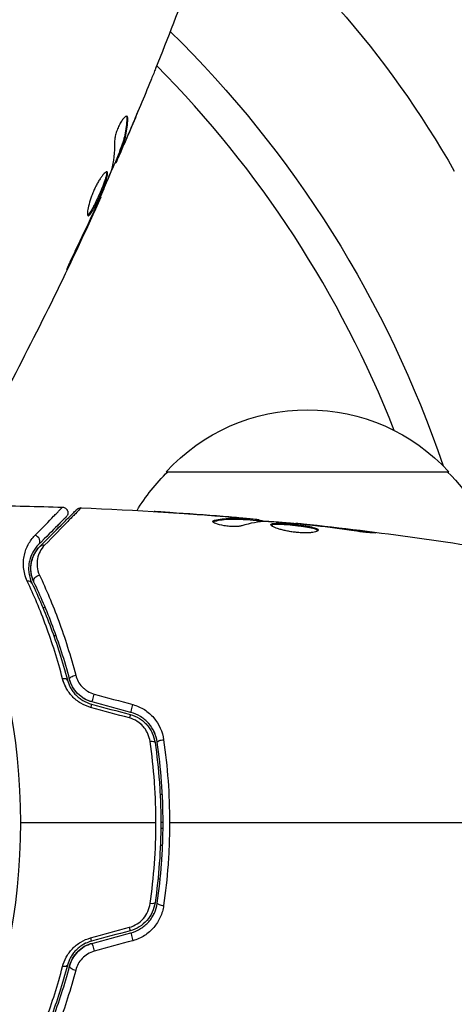
# Model space of a CAD drawing. Units: millimetres. Extents: x -6947 to 6308, y -5359 to 4083.
# Drawn here: x -486 to -447, y -953 to -866 of the extents above; entities that cross this region are included whole.
import ezdxf

# ---------------------------------------------------------------- set-up
doc = ezdxf.new("R2010")
doc.units = ezdxf.units.MM
doc.header["$LTSCALE"] = 20
doc.layers.add('2d', color=230, linetype='Continuous')

msp = doc.modelspace()

# ---------------------------------------------------------------- linework, layer by layer
at = {"layer": '2d'}
for p, q in [((-476.17, -874.798), (-476.081, -874.85)), ((-475.992, -876.128), (-475.985, -876.132)), ((-476.816, -877.737), (-476.729, -877.787)), ((-476.767, -877.591), (-476.68, -877.641)), ((-476.531, -877.254), (-476.53, -877.254)), ((-476.491, -877.277), (-476.478, -877.284)), ((-477.139, -878.563), (-477.057, -878.61)), ((-477.205, -878.715), (-477.133, -878.756)), ((-478.51, -881.741), (-478.452, -881.774)), ((-478.959, -882.764), (-478.92, -882.786)), ((-479.391, -883.698), (-479.352, -883.721)), ((-481.134, -887.376), (-481.091, -887.401)), ((-472.7, -906.039), (-447.7, -906.039)), ((-471.853, -909.666), (-471.853, -909.666)), ((-471.853, -909.676), (-471.853, -909.666)), ((-468.418, -910.424), (-468.418, -910.323)), ((-467.355, -910.015), (-467.355, -910.001)), ((-466.111, -910.126), (-466.111, -910.106)), ((-465.7, -910.286), (-465.7, -910.185)), ((-465.549, -910.289), (-465.549, -910.188)), ((-464.673, -910.236), (-464.673, -910.236)), ((-464.673, -910.335), (-464.673, -910.236)), ((-464.508, -910.35), (-464.508, -910.258)), ((-461.235, -910.635), (-461.235, -910.569)), ((-461.235, -910.635), (-461.235, -910.569)), ((-460.125, -910.741), (-460.125, -910.693)), ((-459.099, -910.858), (-459.099, -910.809)), ((-455.043, -911.393), (-455.043, -911.306)), ((-483.935, -918.039), (-483.935, -918.039)), ((-483.585, -918.039), (-483.368, -918.039)), ((-482.991, -920.539), (-482.991, -920.539)), ((-482.406, -920.539), (-482.618, -920.539)), ((-473.024, -934.539), (-473.224, -934.539)), ((-473.163, -937.539), (-472.963, -937.539)), ((-472.961, -937.039), (-473.161, -937.039)), ((-473.632, -939.039), (-473.632, -939.039)), ((-473.201, -939.039), (-473.001, -939.039)), ((-473.214, -942.039), (-473.415, -942.039))]:
    msp.add_line(p, q, dxfattribs=at)
at = {"layer": '2d', "extrusion": (0, 0, -1)}
msp.add_circle((541, -937.039), 55.464, dxfattribs=at)
for centre, radius, start, end in [((522.763, -922.376), 86.864, 126.96827, 150.41), ((541, -937.039), 98, 134.48778, 161.23167), ((460.2, -917.561), 17, 42.66793, 137.33207), ((460.701, -918.23), 17, 31.06409, 45.8135), ((459.699, -918.23), 17, 134.1865, 161.84962)]:
    msp.add_arc(centre, radius, start, end, dxfattribs=at)
at = {"layer": '2d'}
msp.add_arc((-541, -937.039), 95, 21.39703, 44.74154, dxfattribs=at)
for centre, major_axis, ratio, start_param, end_param in [((-484.316, -912.114), (-0.354, 0.354), 0.858093, 3.141592, 5.346842), ((-485.002, -916.093), (0.451, 0.215), 0.71706, 0, 1.149567), ((-481.895, -924.567), (0.483, 0.128), 0.440374, 0, 1.343345), ((-479.106, -925.893), (0.129, 0.483), 0.001815, 3.141593, 5.172325), ((-475.684, -926.81), (0.129, 0.483), 0.020866, 3.141593, 5.143872), ((-474.168, -930.024), (0.495, 0.072), 0.26225, 0, 1.398173), ((-472.981, -944.227), (-0.495, 0.072), 0.269641, 0, 1.748088), ((-475.995, -946.11), (-0.129, 0.483), 0.032323, 3.141593, 4.326459), ((-479.417, -947.027), (-0.129, 0.483), 0.013447, 3.141593, 4.298037), ((-480.735, -949.819), (-0.483, 0.128), 0.452672, 0, 1.804422)]:
    msp.add_ellipse(centre, major_axis=major_axis, ratio=ratio, start_param=start_param, end_param=end_param, dxfattribs=at)
at = {"layer": '2d', "extrusion": (0, 0, -1)}
for centre, major_axis, ratio, start_param, end_param in [((-483.468, -912.962), (-0.354, 0.354), 0.819777, 0.000001, 0.968921), ((-483.918, -915.577), (0.451, 0.215), 0.738794, 3.141593, 5.143303), ((-480.735, -924.26), (0.483, 0.128), 0.452672, 3.141593, 4.946014), ((-479.417, -927.052), (0.129, 0.483), 0.013447, 0, 1.156444), ((-475.995, -927.969), (0.129, 0.483), 0.032323, 0, 1.184867), ((-472.981, -929.852), (0.495, 0.072), 0.269641, 3.141593, 4.889681), ((-474.168, -944.055), (-0.495, 0.072), 0.26225, 3.141593, 4.539766), ((-475.684, -947.269), (-0.129, 0.483), 0.020866, 0, 2.00228), ((-479.106, -948.186), (-0.129, 0.483), 0.001815, 0, 2.030732), ((-481.895, -949.512), (-0.483, 0.128), 0.440374, 3.141593, 4.484937)]:
    msp.add_ellipse(centre, major_axis=major_axis, ratio=ratio, start_param=start_param, end_param=end_param, dxfattribs=at)
at = {"layer": '2d'}
for points in [[(-470.53, -862.365), (-471.52, -865.06), (-472.55, -867.741), (-473.618, -870.406)], [(-474.048, -871.468), (-474.644, -872.934), (-475.252, -874.393), (-475.872, -875.848)], [(-475.985, -876.132), (-475.707, -875.475), (-475.431, -874.817), (-475.158, -874.158)], [(-476.198, -874.624), (-476.178, -874.662), (-476.169, -874.721), (-476.17, -874.798)], [(-476.478, -877.284), (-476.312, -876.899), (-476.148, -876.514), (-475.985, -876.132)], [(-476.787, -877.754), (-477.129, -878.545), (-477.475, -879.335), (-477.824, -880.123)], [(-477.259, -876.955), (-477.234, -877.812), (-477.322, -878.618), (-477.529, -879.37)], [(-477.133, -878.756), (-477.129, -878.759), (-477.104, -878.71), (-477.057, -878.61)], [(-477.529, -879.37), (-477.539, -879.406), (-477.558, -879.46), (-477.584, -879.524)], [(-478.452, -881.775), (-480.969, -887.365), (-483.66, -892.879), (-486.518, -898.302)], [(-478.452, -881.774), (-478.452, -881.774), (-478.452, -881.775), (-478.452, -881.775)], [(-479.352, -883.721), (-479.198, -883.389), (-479.054, -883.078), (-478.92, -882.786)], [(-478.927, -882.69), (-478.982, -882.815), (-479.047, -882.959), (-479.108, -883.091)], [(-481.091, -887.401), (-480.502, -886.179), (-479.922, -884.952), (-479.352, -883.721)], [(-479.227, -883.347), (-479.708, -884.378), (-480.192, -885.407), (-480.689, -886.429)], [(-479.108, -883.091), (-479.148, -883.178), (-479.188, -883.263), (-479.227, -883.347)], [(-488.478, -909.023), (-486.269, -909.046), (-484.061, -909.094), (-481.853, -909.167)], [(-488.478, -909.023), (-486.269, -909.046), (-484.061, -909.094), (-481.853, -909.167)], [(-480.212, -909.226), (-475.352, -909.413), (-470.496, -909.72), (-465.652, -910.146)], [(-480.212, -909.226), (-480.212, -909.226), (-480.212, -909.226), (-480.212, -909.226)], [(-480.212, -909.226), (-475.352, -909.413), (-470.496, -909.72), (-465.652, -910.146)], [(-467.657, -909.99), (-469.225, -909.861), (-470.793, -909.745), (-472.362, -909.642)], [(-471.853, -909.666), (-471.006, -909.723), (-470.16, -909.783), (-469.314, -909.847)], [(-471.853, -909.666), (-470.353, -909.766), (-468.854, -909.878), (-467.355, -910.001)], [(-468.572, -910.419), (-468.572, -910.378), (-468.52, -910.345), (-468.418, -910.323)], [(-467.355, -910.001), (-466.942, -910.035), (-466.527, -910.07), (-466.111, -910.106)], [(-466.872, -910.142), (-466.873, -910.142), (-466.874, -910.142), (-466.875, -910.142)], [(-463.779, -910.433), (-464.525, -910.449), (-465.267, -910.576), (-466.005, -910.808)], [(-465.549, -910.289), (-465.55, -910.292), (-465.601, -910.291), (-465.7, -910.286)], [(-465.549, -910.256), (-464.812, -910.321), (-464.076, -910.389), (-463.339, -910.459)], [(-464.673, -910.236), (-464.564, -910.248), (-464.509, -910.255), (-464.508, -910.258)], [(-464.673, -910.236), (-464.563, -910.248), (-464.508, -910.255), (-464.508, -910.258)], [(-464.508, -910.308), (-464.508, -910.308), (-464.507, -910.309), (-464.505, -910.31)], [(-463.964, -910.4), (-463.756, -910.42), (-463.548, -910.439), (-463.339, -910.459)], [(-463.618, -910.44), (-463.686, -910.435), (-463.743, -910.432), (-463.779, -910.433)], [(-463.376, -910.744), (-463.395, -910.751), (-463.41, -910.76), (-463.422, -910.769)], [(-461.235, -910.568), (-461.235, -910.568), (-461.235, -910.568), (-461.235, -910.569)], [(-461.235, -910.568), (-454.494, -911.264), (-447.774, -912.191), (-441.096, -913.348)], [(-461.235, -910.568), (-461.235, -910.568), (-461.235, -910.569), (-461.235, -910.569)], [(-461.235, -910.568), (-454.494, -911.264), (-447.774, -912.191), (-441.096, -913.348)], [(-459.767, -910.78), (-459.911, -910.763), (-460.068, -910.747), (-460.204, -910.734)], [(-460.125, -910.693), (-459.805, -910.729), (-459.463, -910.767), (-459.099, -910.809)], [(-459.486, -910.813), (-459.578, -910.802), (-459.672, -910.791), (-459.767, -910.78)], [(-459.099, -910.809), (-457.746, -910.963), (-456.394, -911.127), (-455.043, -911.306)], [(-459.497, -911.117), (-459.554, -911.097), (-459.619, -911.077), (-459.693, -911.057)], [(-459.25, -911.171), (-459.247, -911.178), (-459.246, -911.186), (-459.246, -911.193)], [(-484.449, -913.568), (-484.399, -913.442), (-484.343, -913.324), (-484.282, -913.216)], [(-484.639, -914.471), (-484.63, -914.24), (-484.593, -914.031), (-484.539, -913.84)], [(-484.634, -914.791), (-484.642, -914.679), (-484.644, -914.57), (-484.639, -914.461)], [(-484.633, -914.81), (-484.634, -914.798), (-484.634, -914.786), (-484.635, -914.774)], [(-484.958, -915.709), (-484.992, -915.637), (-485.023, -915.564), (-485.051, -915.493)], [(-481.566, -925.054), (-481.685, -924.821), (-481.776, -924.577), (-481.84, -924.331)], [(-475.814, -927.293), (-476.954, -926.988), (-478.095, -926.682), (-479.236, -926.376)], [(-479.048, -925.679), (-477.906, -925.99), (-476.763, -926.3), (-475.621, -926.611)], [(-475.932, -927.791), (-477.074, -927.481), (-478.216, -927.17), (-479.359, -926.86)], [(-479.288, -926.569), (-478.147, -926.875), (-477.006, -927.181), (-475.866, -927.486)], [(-479.288, -926.57), (-478.147, -926.875), (-477.006, -927.181), (-475.866, -927.486)], [(-474.745, -928.518), (-474.877, -928.373), (-475.028, -928.242), (-475.192, -928.131)], [(-473.661, -929.222), (-473.707, -929.104), (-473.76, -928.989), (-473.819, -928.877)], [(-485.536, -937.04), (-481.545, -937.04), (-477.563, -937.04), (-473.593, -937.04)], [(-472.391, -937.04), (-463.608, -937.04), (-454.881, -937.04), (-446.237, -937.04)], [(-479.359, -947.219), (-478.216, -946.909), (-477.074, -946.598), (-475.932, -946.288)], [(-475.866, -946.593), (-477.006, -946.898), (-478.147, -947.204), (-479.288, -947.51)], [(-479.236, -947.703), (-478.095, -947.397), (-476.954, -947.091), (-475.814, -946.786)], [(-479.236, -947.703), (-478.095, -947.397), (-476.954, -947.091), (-475.814, -946.786)], [(-479.422, -947.549), (-479.599, -947.605), (-479.769, -947.677), (-479.929, -947.764)], [(-475.621, -947.468), (-476.763, -947.779), (-477.906, -948.089), (-479.048, -948.4)]]:
    msp.add_open_spline(points, degree=3, dxfattribs=at)
for points, knots in [([(-473.618, -870.406), (-473.633, -870.444), (-473.65, -870.487), (-473.693, -870.592), (-473.719, -870.657), (-473.776, -870.798), (-473.807, -870.875), (-473.904, -871.113), (-473.974, -871.287), (-474.048, -871.468)], [0.003802953, 0.003802953, 0.003802953, 0.003802953, 0.004028258, 0.004028258, 0.004321052, 0.004321052, 0.004613847, 0.004613847, 0.005199436, 0.005199436, 0.005199436, 0.005199436]), ([(-476.146, -874.634), (-476.176, -874.616), (-476.218, -874.62), (-476.318, -874.675), (-476.377, -874.725), (-476.504, -874.867), (-476.573, -874.96), (-476.71, -875.178), (-476.78, -875.304), (-476.91, -875.572), (-476.971, -875.716), (-477.077, -876.001), (-477.122, -876.146), (-477.194, -876.416), (-477.221, -876.545), (-477.255, -876.772), (-477.262, -876.872), (-477.259, -876.955)], [0.000672322, 0.000672322, 0.000672322, 0.000672322, 0.001130161, 0.001130161, 0.001588, 0.001588, 0.002045839, 0.002045839, 0.002503678, 0.002503678, 0.002961518, 0.002961518, 0.003419357, 0.003419357, 0.003877196, 0.003877196, 0.004335035, 0.004335035, 0.004335035, 0.004335035]), ([(-476.17, -874.798), (-476.182, -875.306), (-476.238, -875.793), (-476.389, -876.491), (-476.451, -876.718), (-476.597, -877.16), (-476.685, -877.374), (-476.767, -877.591)], [0, 0, 0, 0, 0.002970524, 0.002970524, 0.004455786, 0.004455786, 0.005941048, 0.005941048, 0.005941048, 0.005941048]), ([(-476.68, -877.641), (-476.597, -877.425), (-476.51, -877.211), (-476.363, -876.768), (-476.301, -876.541), (-476.15, -875.844), (-476.093, -875.358), (-476.081, -874.85)], [0, 0, 0, 0, 0.001485171, 0.001485171, 0.002970341, 0.002970341, 0.005940682, 0.005940682, 0.005940682, 0.005940682]), ([(-476.081, -874.85), (-476.08, -874.792), (-476.084, -874.745), (-476.106, -874.672), (-476.123, -874.647), (-476.146, -874.634)], [0, 0, 0, 0, 0.0003361609, 0.0003361609, 0.0006723218, 0.0006723218, 0.0006723218, 0.0006723218]), ([(-475.872, -875.848), (-476.005, -876.16), (-476.132, -876.455), (-476.373, -877.011), (-476.482, -877.257), (-476.577, -877.47)], [0, 0, 0, 0, 0.001015532, 0.001015532, 0.002031065, 0.002031065, 0.002031065, 0.002031065]), ([(-477.057, -878.61), (-477.041, -878.575), (-477.014, -878.516), (-476.942, -878.353), (-476.897, -878.252), (-476.741, -877.895), (-476.612, -877.596), (-476.478, -877.284)], [0, 0, 0, 0, 0.000502775, 0.000502775, 0.001005549, 0.001005549, 0.002011098, 0.002011098, 0.002011098, 0.002011098]), ([(-476.767, -877.591), (-476.79, -877.651), (-476.805, -877.692), (-476.816, -877.729), (-476.818, -877.736), (-476.816, -877.737)], [0, 0, 0, 0, 0.0004054221, 0.0004054221, 0.0006379335, 0.0006379335, 0.0006379335, 0.0006379335]), ([(-476.577, -877.47), (-476.615, -877.555), (-476.646, -877.623), (-476.695, -877.728), (-476.713, -877.763), (-476.74, -877.809), (-476.726, -877.761), (-476.68, -877.641)], [0, 0, 0, 0, 0.000405419, 0.000405419, 0.000810838, 0.000810838, 0.001621676, 0.001621676, 0.001621676, 0.001621676]), ([(-477.9, -879.538), (-477.92, -879.526), (-477.947, -879.527), (-478.011, -879.552), (-478.049, -879.576), (-478.135, -879.649), (-478.182, -879.696), (-478.286, -879.814), (-478.342, -879.885), (-478.458, -880.045), (-478.517, -880.134), (-478.641, -880.333), (-478.703, -880.44), (-478.827, -880.665), (-478.888, -880.785), (-479.007, -881.033), (-479.064, -881.159), (-479.173, -881.415), (-479.225, -881.546), (-479.319, -881.801), (-479.363, -881.927), (-479.48, -882.296), (-479.54, -882.523), (-479.601, -882.82), (-479.617, -882.909), (-479.638, -883.069), (-479.643, -883.141), (-479.645, -883.26), (-479.64, -883.308), (-479.623, -883.38), (-479.609, -883.403), (-479.59, -883.414)], [0, 0, 0, 0, 0.000415765, 0.000415765, 0.00083153, 0.00083153, 0.001247295, 0.001247295, 0.00166306, 0.00166306, 0.002078825, 0.002078825, 0.002494589, 0.002494589, 0.002910354, 0.002910354, 0.003326119, 0.003326119, 0.003741884, 0.003741884, 0.004157649, 0.004157649, 0.004989179, 0.004989179, 0.005404944, 0.005404944, 0.005820709, 0.005820709, 0.006236474, 0.006236474, 0.006652238, 0.006652238, 0.006652238, 0.006652238]), ([(-477.955, -879.532), (-477.952, -879.539), (-477.95, -879.547), (-477.941, -879.591), (-477.94, -879.637), (-477.952, -879.75), (-477.964, -879.817), (-478.001, -879.97), (-478.025, -880.057), (-478.085, -880.244), (-478.119, -880.345), (-478.198, -880.562), (-478.243, -880.678), (-478.384, -881.032), (-478.493, -881.288), (-478.66, -881.666), (-478.718, -881.794), (-478.833, -882.041), (-478.889, -882.161), (-479.001, -882.391), (-479.057, -882.502), (-479.163, -882.707), (-479.214, -882.801), (-479.36, -883.059), (-479.446, -883.19), (-479.552, -883.313), (-479.583, -883.341), (-479.615, -883.359), (-479.621, -883.361), (-479.626, -883.364)], [0.00030701, 0.00030701, 0.00030701, 0.00030701, 0.000413434, 0.000413434, 0.000826868, 0.000826868, 0.001240303, 0.001240303, 0.001653737, 0.001653737, 0.002067171, 0.002067171, 0.002480605, 0.002480605, 0.003307474, 0.003307474, 0.003720908, 0.003720908, 0.004134342, 0.004134342, 0.004547777, 0.004547777, 0.004961211, 0.004961211, 0.005788079, 0.005788079, 0.006201514, 0.006201514, 0.006283371, 0.006283371, 0.006283371, 0.006283371]), ([(-479.59, -883.414), (-479.572, -883.424), (-479.55, -883.422), (-479.495, -883.392), (-479.464, -883.363), (-479.359, -883.242), (-479.273, -883.11), (-479.128, -882.855), (-479.076, -882.758), (-478.97, -882.554), (-478.915, -882.445), (-478.803, -882.213), (-478.745, -882.092), (-478.632, -881.846), (-478.575, -881.72), (-478.461, -881.465), (-478.407, -881.34), (-478.301, -881.091), (-478.25, -880.966), (-478.156, -880.729), (-478.112, -880.615), (-478.033, -880.399), (-477.997, -880.296), (-477.908, -880.015), (-477.87, -879.858), (-477.846, -879.633), (-477.86, -879.561), (-477.9, -879.538)], [0.006652238, 0.006652238, 0.006652238, 0.006652238, 0.007065568, 0.007065568, 0.007478898, 0.007478898, 0.008305558, 0.008305558, 0.008718887, 0.008718887, 0.009132217, 0.009132217, 0.009545547, 0.009545547, 0.009958877, 0.009958877, 0.010372206, 0.010372206, 0.010785536, 0.010785536, 0.011198866, 0.011198866, 0.011612196, 0.011612196, 0.012438855, 0.012438855, 0.013265515, 0.013265515, 0.013265515, 0.013265515]), ([(-477.584, -879.524), (-477.795, -880.058), (-478.013, -880.588), (-478.464, -881.642), (-478.696, -882.166), (-478.927, -882.69)], [0, 0, 0, 0, 0.001910154, 0.001910154, 0.003820307, 0.003820307, 0.003820307, 0.003820307]), ([(-478.92, -882.786), (-478.848, -882.629), (-478.783, -882.489), (-478.668, -882.239), (-478.617, -882.13), (-478.537, -881.955), (-478.505, -881.888), (-478.463, -881.797), (-478.453, -881.774), (-478.452, -881.774)], [0, 0, 0, 0, 0.000630096, 0.000630096, 0.001260193, 0.001260193, 0.001890289, 0.001890289, 0.002520386, 0.002520386, 0.002520386, 0.002520386]), ([(-480.689, -886.429), (-480.763, -886.58), (-480.84, -886.741), (-480.954, -886.985), (-480.992, -887.066), (-481.065, -887.225), (-481.102, -887.304), (-481.204, -887.53), (-481.267, -887.669), (-481.37, -887.899), (-481.411, -887.992), (-481.464, -888.119), (-481.477, -888.153), (-481.472, -888.156), (-481.467, -888.149), (-481.449, -888.119), (-481.436, -888.096), (-481.356, -887.944), (-481.236, -887.702), (-481.091, -887.401)], [0, 0, 0, 0, 0.000535625, 0.000535625, 0.000803438, 0.000803438, 0.001071251, 0.001071251, 0.001606876, 0.001606876, 0.002142502, 0.002142502, 0.002678127, 0.002678127, 0.00294594, 0.00294594, 0.003213752, 0.003213752, 0.004285003, 0.004285003, 0.004285003, 0.004285003]), ([(-484.281, -911.66), (-483.599, -910.963), (-483.042, -910.393), (-482.532, -909.87), (-482.44, -909.775), (-482.275, -909.606), (-482.202, -909.531), (-482.02, -909.343), (-481.944, -909.264), (-481.908, -909.225), (-481.904, -909.221), (-481.899, -909.215), (-481.896, -909.212), (-481.888, -909.203), (-481.883, -909.198), (-481.872, -909.187), (-481.867, -909.182), (-481.857, -909.171), (-481.853, -909.167), (-481.853, -909.167)], [0, 0, 0, 0, 0.00567223, 0.00567223, 0.00709029, 0.00709029, 0.00850835, 0.00850835, 0.01134447, 0.01134447, 0.0120535, 0.0120535, 0.01276253, 0.01276253, 0.01418058, 0.01418058, 0.0170167, 0.0170167, 0.02223711, 0.02223711, 0.02223711, 0.02223711]), ([(-483.821, -912.609), (-482.994, -911.782), (-482.3, -911.087), (-481.631, -910.418), (-481.507, -910.294), (-481.281, -910.069), (-481.179, -909.966), (-480.911, -909.698), (-480.784, -909.571), (-480.674, -909.461), (-480.651, -909.438), (-480.633, -909.42), (-480.627, -909.415), (-480.61, -909.398), (-480.603, -909.391), (-480.589, -909.376), (-480.584, -909.372), (-480.584, -909.372)], [0, 0, 0, 0, 0.00604989, 0.00604989, 0.00756236, 0.00756236, 0.00907483, 0.00907483, 0.01209978, 0.01209978, 0.01361225, 0.01361225, 0.01512472, 0.01512472, 0.01814967, 0.01814967, 0.02364717, 0.02364717, 0.02364717, 0.02364717]), ([(-483.785, -912.573), (-482.974, -911.762), (-482.292, -911.08), (-481.631, -910.418), (-481.507, -910.294), (-481.281, -910.069), (-481.179, -909.966), (-480.911, -909.698), (-480.784, -909.571), (-480.674, -909.461), (-480.651, -909.438), (-480.633, -909.42), (-480.627, -909.415), (-480.61, -909.398), (-480.603, -909.391), (-480.589, -909.376), (-480.584, -909.372), (-480.584, -909.372)], [0.00008815, 0.00008815, 0.00008815, 0.00008815, 0.00604989, 0.00604989, 0.00756236, 0.00756236, 0.00907483, 0.00907483, 0.01209978, 0.01209978, 0.01361225, 0.01361225, 0.01512472, 0.01512472, 0.01814967, 0.01814967, 0.02364717, 0.02364717, 0.02364717, 0.02364717]), ([(-480.212, -909.226), (-480.212, -909.226), (-480.216, -909.23), (-480.23, -909.245), (-480.237, -909.252), (-480.251, -909.267), (-480.254, -909.27), (-480.261, -909.277), (-480.264, -909.279), (-480.277, -909.295), (-480.3, -909.319), (-480.409, -909.432), (-480.534, -909.561), (-480.797, -909.833), (-480.898, -909.936), (-481.122, -910.165), (-481.245, -910.292), (-481.914, -910.977), (-482.607, -911.685), (-483.429, -912.523)], [0.02456002, 0.02456002, 0.02456002, 0.02456002, 0.02999101, 0.02999101, 0.03299011, 0.03299011, 0.03373989, 0.03373989, 0.03448967, 0.03448967, 0.03598922, 0.03598922, 0.03898832, 0.03898832, 0.04048787, 0.04048787, 0.04198742, 0.04198742, 0.04798562, 0.04798562, 0.04798562, 0.04798562]), ([(-481.912, -909.229), (-481.907, -909.223), (-481.904, -909.22), (-481.899, -909.214), (-481.896, -909.212), (-481.888, -909.203), (-481.883, -909.198), (-481.872, -909.186), (-481.867, -909.182), (-481.857, -909.171), (-481.853, -909.167), (-481.853, -909.167)], [0.01145305, 0.01145305, 0.01145305, 0.01145305, 0.0120535, 0.0120535, 0.01276253, 0.01276253, 0.01418058, 0.01418058, 0.0170167, 0.0170167, 0.02223711, 0.02223711, 0.02223711, 0.02223711]), ([(-481.853, -909.167), (-481.799, -909.169), (-481.745, -909.18), (-481.66, -909.211), (-481.626, -909.229), (-481.549, -909.279), (-481.507, -909.318), (-481.453, -909.387), (-481.436, -909.416), (-481.397, -909.495), (-481.38, -909.549), (-481.369, -909.636), (-481.368, -909.669), (-481.374, -909.756), (-481.387, -909.811), (-481.422, -909.892), (-481.437, -909.921), (-481.474, -909.974), (-481.494, -909.998), (-481.516, -910.02)], [0, 0, 0, 0, 0.0160984, 0.0160984, 0.0273867, 0.0273867, 0.0437913, 0.0437913, 0.0537983, 0.0537983, 0.0702332, 0.0702332, 0.0801032, 0.0801032, 0.0965411, 0.0965411, 0.1063987, 0.1063987, 0.1157817, 0.1157817, 0.1157817, 0.1157817]), ([(-481.853, -909.167), (-481.799, -909.169), (-481.745, -909.18), (-481.66, -909.211), (-481.626, -909.229), (-481.549, -909.279), (-481.507, -909.318), (-481.453, -909.387), (-481.436, -909.416), (-481.397, -909.495), (-481.38, -909.549), (-481.369, -909.636), (-481.368, -909.669), (-481.374, -909.756), (-481.387, -909.811), (-481.422, -909.892), (-481.437, -909.921), (-481.474, -909.974), (-481.494, -909.998), (-481.516, -910.02)], [0, 0, 0, 0, 0.0160984, 0.0160984, 0.0273867, 0.0273867, 0.0437913, 0.0437913, 0.0537983, 0.0537983, 0.0702332, 0.0702332, 0.0801032, 0.0801032, 0.0965411, 0.0965411, 0.1063987, 0.1063987, 0.1157817, 0.1157817, 0.1157817, 0.1157817]), ([(-480.584, -909.372), (-480.567, -909.355), (-480.549, -909.339), (-480.511, -909.311), (-480.492, -909.298), (-480.436, -909.268), (-480.399, -909.253), (-480.312, -909.23), (-480.261, -909.224), (-480.212, -909.226)], [0, 0, 0, 0, 0.00716492, 0.00716492, 0.01418503, 0.01418503, 0.02611916, 0.02611916, 0.04109674, 0.04109674, 0.04109674, 0.04109674]), ([(-480.584, -909.372), (-480.567, -909.355), (-480.549, -909.339), (-480.511, -909.311), (-480.492, -909.298), (-480.436, -909.268), (-480.399, -909.253), (-480.312, -909.23), (-480.261, -909.224), (-480.212, -909.226)], [0, 0, 0, 0, 0.00716492, 0.00716492, 0.01418504, 0.01418504, 0.02611916, 0.02611916, 0.04109674, 0.04109674, 0.04109674, 0.04109674]), ([(-473.761, -909.548), (-473.761, -909.547), (-473.749, -909.548), (-473.698, -909.55), (-473.66, -909.552), (-473.511, -909.561), (-473.364, -909.569), (-473.094, -909.586), (-472.994, -909.592), (-472.786, -909.605), (-472.676, -909.612), (-472.445, -909.627), (-472.328, -909.635), (-472.092, -909.65), (-471.971, -909.658), (-471.853, -909.666)], [0.002335629, 0.002335629, 0.002335629, 0.002335629, 0.002691247, 0.002691247, 0.003046864, 0.003046864, 0.003758098, 0.003758098, 0.004113716, 0.004113716, 0.004469333, 0.004469333, 0.00482495, 0.00482495, 0.005180567, 0.005180567, 0.005180567, 0.005180567]), ([(-472.362, -909.642), (-472.557, -909.629), (-472.741, -909.617), (-473.084, -909.594), (-473.236, -909.584), (-473.491, -909.567), (-473.591, -909.561), (-473.693, -909.553), (-473.718, -909.552), (-473.753, -909.549), (-473.761, -909.548), (-473.761, -909.548)], [0, 0, 0, 0, 0.000583907, 0.000583907, 0.001167815, 0.001167815, 0.001751722, 0.001751722, 0.002043676, 0.002043676, 0.002335629, 0.002335629, 0.002335629, 0.002335629]), ([(-472.483, -909.625), (-472.393, -909.63), (-472.302, -909.636), (-472.092, -909.65), (-471.971, -909.658), (-471.853, -909.666)], [0.0045487634, 0.0045487634, 0.0045487634, 0.0045487634, 0.00482495, 0.00482495, 0.0051805673, 0.0051805673, 0.0051805673, 0.0051805673]), ([(-481.516, -910.02), (-481.516, -910.02), (-481.519, -910.024), (-481.53, -910.035), (-481.535, -910.039), (-481.546, -910.051), (-481.551, -910.056), (-481.559, -910.064), (-481.562, -910.067), (-481.568, -910.073), (-481.571, -910.076), (-481.606, -910.111), (-481.682, -910.186), (-481.865, -910.369), (-481.938, -910.442), (-482.104, -910.609), (-482.197, -910.702), (-482.712, -911.217), (-483.274, -911.779), (-483.963, -912.467)], [0.02275047, 0.02275047, 0.02275047, 0.02275047, 0.02787328, 0.02787328, 0.0306606, 0.0306606, 0.03205427, 0.03205427, 0.0327511, 0.0327511, 0.03344793, 0.03344793, 0.03623526, 0.03623526, 0.03762892, 0.03762892, 0.03902259, 0.03902259, 0.04459724, 0.04459724, 0.04459724, 0.04459724]), ([(-466.005, -910.808), (-466.077, -910.831), (-466.169, -910.849), (-466.394, -910.874), (-466.522, -910.881), (-466.804, -910.882), (-466.952, -910.875), (-467.258, -910.849), (-467.409, -910.83), (-467.849, -910.756), (-468.107, -910.688), (-468.472, -910.547), (-468.572, -910.476), (-468.572, -910.419)], [0, 0, 0, 0, 0.000456133, 0.000456133, 0.000912267, 0.000912267, 0.0013684, 0.0013684, 0.001824534, 0.001824534, 0.0027368, 0.0027368, 0.003649067, 0.003649067, 0.003649067, 0.003649067]), ([(-468.418, -910.424), (-468.469, -910.436), (-468.507, -910.45), (-468.537, -910.469), (-468.541, -910.472), (-468.545, -910.474)], [0, 0, 0, 0, 0.0003297632, 0.0003297632, 0.0003852274, 0.0003852274, 0.0003852274, 0.0003852274]), ([(-468.418, -910.323), (-467.966, -910.222), (-467.513, -910.163), (-466.834, -910.138), (-466.607, -910.141), (-466.154, -910.163), (-465.927, -910.173), (-465.7, -910.185)], [0, 0, 0, 0, 0.002938605, 0.002938605, 0.004407908, 0.004407908, 0.005877211, 0.005877211, 0.005877211, 0.005877211]), ([(-465.7, -910.286), (-465.927, -910.274), (-466.154, -910.264), (-466.607, -910.242), (-466.834, -910.238), (-467.513, -910.264), (-467.966, -910.324), (-468.418, -910.424)], [0, 0, 0, 0, 0.001469311, 0.001469311, 0.002938621, 0.002938621, 0.005877242, 0.005877242, 0.005877242, 0.005877242]), ([(-465.901, -910.146), (-466.132, -910.123), (-466.398, -910.099), (-467, -910.045), (-467.32, -910.018), (-467.657, -909.99)], [0, 0, 0, 0, 0.001013465, 0.001013465, 0.00202693, 0.00202693, 0.00202693, 0.00202693]), ([(-466.111, -910.106), (-465.942, -910.121), (-465.779, -910.135), (-465.466, -910.163), (-465.321, -910.176), (-464.934, -910.211), (-464.75, -910.228), (-464.673, -910.236)], [0, 0, 0, 0, 0.000502086, 0.000502086, 0.001004171, 0.001004171, 0.002008343, 0.002008343, 0.002008343, 0.002008343]), ([(-466.111, -910.106), (-465.942, -910.121), (-465.779, -910.135), (-465.466, -910.163), (-465.321, -910.176), (-464.934, -910.211), (-464.75, -910.228), (-464.673, -910.236)], [0, 0, 0, 0, 0.000502086, 0.000502086, 0.001004171, 0.001004171, 0.002008343, 0.002008343, 0.002008343, 0.002008343]), ([(-465.7, -910.185), (-465.637, -910.188), (-465.593, -910.19), (-465.546, -910.19), (-465.543, -910.188), (-465.596, -910.178), (-465.715, -910.164), (-465.901, -910.146)], [0, 0, 0, 0, 0.000405292, 0.000405292, 0.000810583, 0.000810583, 0.001621167, 0.001621167, 0.001621167, 0.001621167]), ([(-464.508, -910.307), (-464.508, -910.31), (-464.498, -910.313), (-464.456, -910.321), (-464.424, -910.326), (-464.342, -910.339), (-464.291, -910.348), (-464.172, -910.367), (-464.103, -910.378), (-464.007, -910.393), (-463.985, -910.397), (-463.963, -910.4)], [0, 0, 0, 0, 0.00032099, 0.00032099, 0.000641981, 0.000641981, 0.000962971, 0.000962971, 0.001283961, 0.001283961, 0.00137276, 0.00137276, 0.00137276, 0.00137276]), ([(-464.449, -910.322), (-464.431, -910.325), (-464.409, -910.329), (-464.342, -910.339), (-464.291, -910.348), (-464.172, -910.367), (-464.103, -910.378), (-464.007, -910.393), (-463.985, -910.397), (-463.963, -910.4)], [0.0004415901, 0.0004415901, 0.0004415901, 0.0004415901, 0.0006419807, 0.0006419807, 0.0009629711, 0.0009629711, 0.0012839615, 0.0012839615, 0.0013735837, 0.0013735837, 0.0013735837, 0.0013735837]), ([(-460.204, -910.734), (-460.773, -910.679), (-461.341, -910.624), (-462.479, -910.524), (-463.048, -910.48), (-463.618, -910.44)], [0, 0, 0, 0, 0.00190427, 0.00190427, 0.003808539, 0.003808539, 0.003808539, 0.003808539]), ([(-463.448, -910.713), (-463.448, -910.692), (-463.434, -910.673), (-463.381, -910.642), (-463.34, -910.628), (-463.234, -910.608), (-463.169, -910.601), (-463.015, -910.592), (-462.926, -910.59), (-462.632, -910.592), (-462.395, -910.604), (-462.013, -910.631), (-461.879, -910.642), (-461.608, -910.667), (-461.471, -910.68), (-461.196, -910.71), (-461.057, -910.726), (-460.788, -910.76), (-460.657, -910.778), (-460.276, -910.834), (-460.047, -910.874), (-459.756, -910.939), (-459.671, -910.961), (-459.52, -911.006), (-459.455, -911.029), (-459.352, -911.076), (-459.312, -911.099), (-459.259, -911.146), (-459.246, -911.17), (-459.246, -911.193)], [0, 0, 0, 0, 0.0004136, 0.0004136, 0.0008272, 0.0008272, 0.0012408, 0.0012408, 0.0016544, 0.0016544, 0.0024816, 0.0024816, 0.0028952, 0.0028952, 0.0033088, 0.0033088, 0.0037224, 0.0037224, 0.004136, 0.004136, 0.0049632, 0.0049632, 0.0053768, 0.0053768, 0.0057904, 0.0057904, 0.006203999, 0.006203999, 0.006617599, 0.006617599, 0.006617599, 0.006617599]), ([(-459.246, -911.193), (-459.246, -911.24), (-459.301, -911.285), (-459.511, -911.361), (-459.668, -911.393), (-459.962, -911.424), (-460.072, -911.431), (-460.304, -911.439), (-460.426, -911.439), (-460.685, -911.433), (-460.82, -911.426), (-461.092, -911.405), (-461.231, -911.391), (-461.509, -911.357), (-461.645, -911.337), (-461.914, -911.29), (-462.046, -911.264), (-462.297, -911.209), (-462.416, -911.18), (-462.641, -911.119), (-462.747, -911.087), (-463.031, -910.992), (-463.185, -910.927), (-463.392, -910.81), (-463.448, -910.756), (-463.448, -910.713)], [0.006617599, 0.006617599, 0.006617599, 0.006617599, 0.007449314, 0.007449314, 0.008281029, 0.008281029, 0.008696886, 0.008696886, 0.009112744, 0.009112744, 0.009528601, 0.009528601, 0.009944458, 0.009944458, 0.010360316, 0.010360316, 0.010776173, 0.010776173, 0.011192031, 0.011192031, 0.011607888, 0.011607888, 0.012439603, 0.012439603, 0.013271318, 0.013271318, 0.013271318, 0.013271318]), ([(-459.268, -911.243), (-459.273, -911.237), (-459.279, -911.231), (-459.312, -911.201), (-459.352, -911.177), (-459.506, -911.108), (-459.661, -911.062), (-459.948, -910.997), (-460.055, -910.976), (-460.282, -910.936), (-460.402, -910.917), (-460.654, -910.879), (-460.788, -910.861), (-461.056, -910.827), (-461.192, -910.811), (-461.607, -910.767), (-461.881, -910.741), (-462.267, -910.714), (-462.389, -910.706), (-462.619, -910.696), (-462.729, -910.692), (-462.925, -910.691), (-463.013, -910.693), (-463.168, -910.702), (-463.234, -910.709), (-463.35, -910.732), (-463.396, -910.748), (-463.422, -910.769)], [0.006959302, 0.006959302, 0.006959302, 0.006959302, 0.007065717, 0.007065717, 0.007479037, 0.007479037, 0.008305676, 0.008305676, 0.008718996, 0.008718996, 0.009132316, 0.009132316, 0.009545635, 0.009545635, 0.009958955, 0.009958955, 0.010785595, 0.010785595, 0.011198915, 0.011198915, 0.011612234, 0.011612234, 0.012025554, 0.012025554, 0.012438874, 0.012438874, 0.012937835, 0.012937835, 0.012937835, 0.012937835]), ([(-461.235, -910.635), (-461.46, -910.614), (-461.685, -910.594), (-462.387, -910.532), (-462.864, -910.494), (-463.341, -910.459)], [0.001150396, 0.001150396, 0.001150396, 0.001150396, 0.00190427, 0.00190427, 0.003500317, 0.003500317, 0.003500317, 0.003500317]), ([(-461.235, -910.569), (-461.235, -910.569), (-461.21, -910.572), (-461.111, -910.583), (-461.036, -910.591), (-460.845, -910.613), (-460.727, -910.626), (-460.452, -910.657), (-460.297, -910.674), (-460.125, -910.693)], [0, 0, 0, 0, 0.000630412, 0.000630412, 0.001260825, 0.001260825, 0.001891237, 0.001891237, 0.00252165, 0.00252165, 0.00252165, 0.00252165]), ([(-456.085, -911.262), (-456.65, -911.176), (-457.217, -911.096), (-458.35, -910.946), (-458.918, -910.879), (-459.486, -910.813)], [0, 0, 0, 0, 0.001845834, 0.001845834, 0.003691668, 0.003691668, 0.003691668, 0.003691668]), ([(-484.958, -915.709), (-485.155, -915.29), (-485.251, -914.886), (-485.303, -914.304), (-485.305, -914.114), (-485.281, -913.749), (-485.255, -913.573), (-485.145, -913.065), (-485.027, -912.751), (-484.713, -912.168), (-484.517, -911.901), (-484.281, -911.66)], [0, 0, 0, 0, 0.001968794, 0.001968794, 0.002953191, 0.002953191, 0.003937588, 0.003937588, 0.005906382, 0.005906382, 0.007875176, 0.007875176, 0.007875176, 0.007875176]), ([(-455.043, -911.306), (-454.877, -911.328), (-454.727, -911.349), (-454.537, -911.377), (-454.481, -911.385), (-454.381, -911.401), (-454.338, -911.408), (-454.235, -911.426), (-454.199, -911.433), (-454.198, -911.442), (-454.233, -911.444), (-454.335, -911.442), (-454.378, -911.441), (-454.477, -911.436), (-454.534, -911.433), (-454.66, -911.425), (-454.731, -911.42), (-454.879, -911.408), (-454.957, -911.401), (-455.373, -911.361), (-455.752, -911.313), (-456.085, -911.262)], [0, 0, 0, 0, 0.000536546, 0.000536546, 0.000804819, 0.000804819, 0.001073092, 0.001073092, 0.001609638, 0.001609638, 0.002146183, 0.002146183, 0.002414456, 0.002414456, 0.002682729, 0.002682729, 0.002951002, 0.002951002, 0.003219275, 0.003219275, 0.004292367, 0.004292367, 0.004292367, 0.004292367]), ([(-454.198, -911.437), (-454.198, -911.437), (-454.198, -911.437), (-454.198, -911.437), (-454.198, -911.437), (-454.198, -911.437)], [0.001604300343, 0.001604300343, 0.001604300343, 0.001604300343, 0.001609637521, 0.001609637521, 0.001609879092, 0.001609879092, 0.001609879092, 0.001609879092]), ([(-483.963, -912.467), (-484.164, -912.668), (-484.33, -912.891), (-484.599, -913.376), (-484.702, -913.638), (-484.799, -914.064), (-484.822, -914.212), (-484.844, -914.519), (-484.845, -914.679), (-484.803, -915.171), (-484.723, -915.516), (-484.55, -915.878)], [0, 0, 0, 0, 0.001864837, 0.001864837, 0.003729674, 0.003729674, 0.004662092, 0.004662092, 0.00559451, 0.00559451, 0.007459347, 0.007459347, 0.007459347, 0.007459347]), ([(-483.429, -912.523), (-483.598, -912.696), (-483.729, -912.882), (-483.936, -913.28), (-484.011, -913.493), (-484.099, -913.944), (-484.112, -914.179), (-484.06, -914.669), (-483.995, -914.925), (-483.874, -915.184)], [0, 0, 0, 0, 0.001256209, 0.001256209, 0.002512418, 0.002512418, 0.003768626, 0.003768626, 0.005024835, 0.005024835, 0.005024835, 0.005024835]), ([(-484.37, -915.792), (-484.514, -915.49), (-484.593, -915.184), (-484.657, -914.601), (-484.642, -914.319), (-484.562, -913.911), (-484.525, -913.777), (-484.433, -913.521), (-484.379, -913.397), (-484.188, -913.038), (-484.027, -912.815), (-483.821, -912.609)], [0, 0, 0, 0, 0.001348017, 0.001348017, 0.002696033, 0.002696033, 0.003370042, 0.003370042, 0.00404405, 0.00404405, 0.005392066, 0.005392066, 0.005392066, 0.005392066]), ([(-484.37, -915.792), (-484.469, -915.582), (-484.533, -915.385), (-484.616, -915.01), (-484.636, -914.832), (-484.649, -914.327), (-484.599, -914.033), (-484.442, -913.516), (-484.333, -913.292), (-484.09, -912.904), (-483.954, -912.742), (-483.821, -912.609)], [0, 0, 0, 0, 0.001140977, 0.001140977, 0.002281954, 0.002281954, 0.004563907, 0.004563907, 0.006845861, 0.006845861, 0.009127814, 0.009127814, 0.009127814, 0.009127814]), ([(-483.874, -915.184), (-483.3, -916.406), (-482.726, -917.754), (-481.641, -920.694), (-481.13, -922.286), (-480.679, -924.018)], [0, 0, 0, 0, 0.00590649, 0.00590649, 0.01181297, 0.01181297, 0.01181297, 0.01181297]), ([(-481.84, -924.331), (-482.276, -922.66), (-482.77, -921.114), (-483.826, -918.245), (-484.389, -916.92), (-484.958, -915.709)], [0, 0, 0, 0, 0.00567021, 0.00567021, 0.01134043, 0.01134043, 0.01134043, 0.01134043]), ([(-484.55, -915.878), (-483.977, -917.083), (-483.411, -918.399), (-482.348, -921.248), (-481.85, -922.782), (-481.411, -924.439)], [0, 0, 0, 0, 0.00561537, 0.00561537, 0.01123074, 0.01123074, 0.01123074, 0.01123074]), ([(-481.218, -924.388), (-481.665, -922.7), (-482.17, -921.15), (-483.24, -918.289), (-483.805, -916.979), (-484.37, -915.792)], [0, 0, 0, 0, 0.00577336, 0.00577336, 0.01154671, 0.01154671, 0.01154671, 0.01154671]), ([(-479.359, -926.86), (-479.672, -926.775), (-479.965, -926.649), (-480.376, -926.401), (-480.507, -926.309), (-480.752, -926.111), (-480.867, -926.006), (-481.081, -925.78), (-481.181, -925.659), (-481.362, -925.412), (-481.442, -925.284), (-481.658, -924.89), (-481.767, -924.612), (-481.84, -924.331)], [0, 0, 0, 0, 0.000958015, 0.000958015, 0.001437023, 0.001437023, 0.001916031, 0.001916031, 0.002395039, 0.002395039, 0.002874046, 0.002874046, 0.003832062, 0.003832062, 0.003832062, 0.003832062]), ([(-481.411, -924.439), (-481.349, -924.673), (-481.258, -924.905), (-481.075, -925.235), (-481.006, -925.343), (-480.853, -925.551), (-480.767, -925.653), (-480.584, -925.844), (-480.486, -925.934), (-480.276, -926.102), (-480.163, -926.18), (-479.809, -926.39), (-479.557, -926.497), (-479.288, -926.57)], [0, 0, 0, 0, 0.000832155, 0.000832155, 0.001248232, 0.001248232, 0.001664309, 0.001664309, 0.002080386, 0.002080386, 0.002496464, 0.002496464, 0.003328618, 0.003328618, 0.003328618, 0.003328618]), ([(-479.236, -926.376), (-479.476, -926.312), (-479.707, -926.216), (-480.146, -925.959), (-480.344, -925.803), (-480.694, -925.443), (-480.84, -925.244), (-481.074, -924.825), (-481.16, -924.607), (-481.218, -924.388)], [0, 0, 0, 0, 0.000754737, 0.000754737, 0.001509473, 0.001509473, 0.00226421, 0.00226421, 0.003018947, 0.003018947, 0.003018947, 0.003018947]), ([(-479.236, -926.376), (-479.482, -926.31), (-479.715, -926.212), (-480.039, -926.021), (-480.144, -925.95), (-480.34, -925.796), (-480.432, -925.713), (-480.602, -925.538), (-480.681, -925.445), (-480.827, -925.25), (-480.894, -925.147), (-481.07, -924.834), (-481.158, -924.615), (-481.218, -924.388)], [0, 0, 0, 0, 0.000765347, 0.000765347, 0.00114802, 0.00114802, 0.001530694, 0.001530694, 0.001913367, 0.001913367, 0.00229604, 0.00229604, 0.003061387, 0.003061387, 0.003061387, 0.003061387]), ([(-480.679, -924.018), (-480.631, -924.202), (-480.561, -924.381), (-480.372, -924.727), (-480.253, -924.892), (-480.044, -925.114), (-479.969, -925.183), (-479.807, -925.314), (-479.72, -925.376), (-479.451, -925.538), (-479.255, -925.623), (-479.048, -925.679)], [0, 0, 0, 0, 0.000634395, 0.000634395, 0.00126879, 0.00126879, 0.001585988, 0.001585988, 0.001903186, 0.001903186, 0.002537581, 0.002537581, 0.002537581, 0.002537581]), ([(-481.176, -925.049), (-481.163, -925.074), (-481.15, -925.1), (-481.075, -925.235), (-481.006, -925.342), (-480.853, -925.551), (-480.767, -925.653), (-480.584, -925.844), (-480.486, -925.934), (-480.276, -926.102), (-480.163, -926.18), (-479.809, -926.39), (-479.557, -926.497), (-479.288, -926.569)], [0.000737249, 0.000737249, 0.000737249, 0.000737249, 0.000832155, 0.000832155, 0.001248232, 0.001248232, 0.001664309, 0.001664309, 0.002080386, 0.002080386, 0.002496464, 0.002496464, 0.003328618, 0.003328618, 0.003328618, 0.003328618]), ([(-473.475, -929.924), (-473.563, -929.32), (-473.823, -928.746), (-474.437, -928.044), (-474.676, -927.84), (-475.214, -927.503), (-475.504, -927.376), (-475.814, -927.293)], [0, 0, 0, 0, 0.001914168, 0.001914168, 0.002871252, 0.002871252, 0.003828336, 0.003828336, 0.003828336, 0.003828336]), ([(-475.621, -926.611), (-475.261, -926.709), (-474.925, -926.858), (-474.302, -927.255), (-474.026, -927.495), (-473.315, -928.322), (-473.014, -928.997), (-472.912, -929.708)], [0, 0, 0, 0, 0.001102852, 0.001102852, 0.002205705, 0.002205705, 0.004411409, 0.004411409, 0.004411409, 0.004411409]), ([(-474.102, -929.884), (-474.136, -929.644), (-474.203, -929.414), (-474.352, -929.082), (-474.41, -928.973), (-474.54, -928.768), (-474.613, -928.67), (-474.851, -928.392), (-475.041, -928.226), (-475.457, -927.961), (-475.689, -927.857), (-475.932, -927.791)], [0, 0, 0, 0, 0.000743635, 0.000743635, 0.001115453, 0.001115453, 0.00148727, 0.00148727, 0.002230905, 0.002230905, 0.00297454, 0.00297454, 0.00297454, 0.00297454]), ([(-475.866, -927.486), (-475.579, -927.563), (-475.304, -927.683), (-474.932, -927.915), (-474.814, -928.001), (-474.59, -928.19), (-474.485, -928.294), (-474.294, -928.512), (-474.206, -928.627), (-474.049, -928.869), (-473.978, -928.998), (-473.796, -929.392), (-473.715, -929.666), (-473.673, -929.952)], [0, 0, 0, 0, 0.000889055, 0.000889055, 0.001333583, 0.001333583, 0.00177811, 0.00177811, 0.002222638, 0.002222638, 0.002667165, 0.002667165, 0.00355622, 0.00355622, 0.00355622, 0.00355622]), ([(-475.866, -927.486), (-475.579, -927.563), (-475.304, -927.683), (-474.932, -927.915), (-474.814, -928.001), (-474.59, -928.191), (-474.485, -928.294), (-474.294, -928.512), (-474.206, -928.627), (-474.049, -928.869), (-473.978, -928.998), (-473.796, -929.392), (-473.715, -929.666), (-473.673, -929.952)], [0, 0, 0, 0, 0.000889055, 0.000889055, 0.001333583, 0.001333583, 0.00177811, 0.00177811, 0.002222638, 0.002222638, 0.002667165, 0.002667165, 0.00355622, 0.00355622, 0.00355622, 0.00355622]), ([(-473.593, -937.04), (-473.593, -936.434), (-473.604, -935.823), (-473.647, -934.615), (-473.68, -934.014), (-473.808, -932.225), (-473.935, -931.047), (-474.102, -929.884)], [0.007238896, 0.007238896, 0.007238896, 0.007238896, 0.009039719, 0.009039719, 0.010840543, 0.010840543, 0.01444219, 0.01444219, 0.01444219, 0.01444219]), ([(-473.673, -929.952), (-473.505, -931.107), (-473.377, -932.277), (-473.248, -934.054), (-473.215, -934.65), (-473.171, -935.85), (-473.161, -936.456), (-473.161, -938.26), (-473.206, -939.45), (-473.378, -941.806), (-473.505, -942.972), (-473.673, -944.127)], [0, 0, 0, 0, 0.0035954, 0.0035954, 0.00539309, 0.00539309, 0.00719079, 0.00719079, 0.01078619, 0.01078619, 0.01438158, 0.01438158, 0.01438158, 0.01438158]), ([(-473.475, -944.155), (-473.307, -942.998), (-473.178, -941.825), (-473.048, -940.042), (-473.016, -939.444), (-472.972, -938.239), (-472.961, -937.63), (-472.961, -935.813), (-473.006, -934.617), (-473.179, -932.251), (-473.307, -931.081), (-473.475, -929.924)], [0, 0, 0, 0, 0.0036116, 0.0036116, 0.0054174, 0.0054174, 0.0072232, 0.0072232, 0.01083479, 0.01083479, 0.01444639, 0.01444639, 0.01444639, 0.01444639]), ([(-472.912, -929.708), (-472.741, -930.903), (-472.611, -932.111), (-472.436, -934.555), (-472.391, -935.79), (-472.391, -937.04)], [0, 0, 0, 0, 0.003710992, 0.003710992, 0.007421983, 0.007421983, 0.007421983, 0.007421983]), ([(-474.102, -944.195), (-473.935, -943.027), (-473.807, -941.847), (-473.637, -939.462), (-473.593, -938.257), (-473.593, -937.04)], [0, 0, 0, 0, 0.003619448, 0.003619448, 0.007238896, 0.007238896, 0.007238896, 0.007238896]), ([(-472.391, -937.04), (-472.391, -937.662), (-472.402, -938.288), (-472.447, -939.526), (-472.48, -940.141), (-472.612, -941.975), (-472.742, -943.181), (-472.912, -944.371)], [0.007421983, 0.007421983, 0.007421983, 0.007421983, 0.009269849, 0.009269849, 0.011117714, 0.011117714, 0.014813445, 0.014813445, 0.014813445, 0.014813445]), ([(-475.932, -946.288), (-475.689, -946.222), (-475.463, -946.121), (-475.042, -945.854), (-474.855, -945.691), (-474.374, -945.132), (-474.17, -944.674), (-474.102, -944.195)], [0, 0, 0, 0, 0.000742905, 0.000742905, 0.001485811, 0.001485811, 0.002971622, 0.002971622, 0.002971622, 0.002971622]), ([(-473.673, -944.127), (-473.757, -944.699), (-474.007, -945.243), (-474.586, -945.899), (-474.81, -946.088), (-475.311, -946.399), (-475.579, -946.516), (-475.866, -946.593)], [0, 0, 0, 0, 0.001770151, 0.001770151, 0.002655226, 0.002655226, 0.003540301, 0.003540301, 0.003540301, 0.003540301]), ([(-475.814, -946.786), (-475.503, -946.703), (-475.207, -946.572), (-474.675, -946.238), (-474.432, -946.03), (-474.128, -945.681), (-474.036, -945.558), (-473.87, -945.3), (-473.795, -945.164), (-473.605, -944.747), (-473.519, -944.458), (-473.475, -944.155)], [0, 0, 0, 0, 0.000962618, 0.000962618, 0.001925236, 0.001925236, 0.002406545, 0.002406545, 0.002887854, 0.002887854, 0.003850472, 0.003850472, 0.003850472, 0.003850472]), ([(-472.912, -944.371), (-472.963, -944.727), (-473.062, -945.068), (-473.282, -945.558), (-473.369, -945.719), (-473.561, -946.022), (-473.668, -946.167), (-473.902, -946.441), (-474.032, -946.571), (-474.309, -946.812), (-474.455, -946.922), (-474.917, -947.216), (-475.261, -947.37), (-475.621, -947.468)], [0, 0, 0, 0, 0.001104106, 0.001104106, 0.001656159, 0.001656159, 0.002208212, 0.002208212, 0.002760265, 0.002760265, 0.003312318, 0.003312318, 0.004416423, 0.004416423, 0.004416423, 0.004416423]), ([(-475.814, -946.786), (-475.503, -946.703), (-475.207, -946.572), (-474.675, -946.238), (-474.432, -946.03), (-474.128, -945.681), (-474.036, -945.558), (-473.879, -945.315), (-473.813, -945.196), (-473.754, -945.074)], [0, 0, 0, 0, 0.000962618, 0.000962618, 0.001925236, 0.001925236, 0.002406545, 0.002406545, 0.00283156, 0.00283156, 0.00283156, 0.00283156]), ([(-481.84, -949.748), (-481.767, -949.467), (-481.66, -949.194), (-481.444, -948.798), (-481.362, -948.668), (-481.182, -948.42), (-481.084, -948.302), (-480.871, -948.077), (-480.756, -947.971), (-480.509, -947.771), (-480.378, -947.679), (-479.969, -947.433), (-479.672, -947.305), (-479.359, -947.219)], [0, 0, 0, 0, 0.000959727, 0.000959727, 0.001439591, 0.001439591, 0.001919454, 0.001919454, 0.002399318, 0.002399318, 0.002879181, 0.002879181, 0.003838909, 0.003838909, 0.003838909, 0.003838909]), ([(-479.288, -947.51), (-479.557, -947.582), (-479.813, -947.691), (-480.164, -947.9), (-480.277, -947.979), (-480.489, -948.148), (-480.587, -948.238), (-480.769, -948.428), (-480.853, -948.528), (-481.007, -948.737), (-481.076, -948.847), (-481.259, -949.178), (-481.349, -949.406), (-481.411, -949.64)], [0, 0, 0, 0, 0.000837423, 0.000837423, 0.001256134, 0.001256134, 0.001674846, 0.001674846, 0.002093557, 0.002093557, 0.002512269, 0.002512269, 0.003349692, 0.003349692, 0.003349692, 0.003349692]), ([(-479.236, -947.703), (-479.476, -947.767), (-479.707, -947.863), (-480.146, -948.12), (-480.344, -948.276), (-480.694, -948.636), (-480.84, -948.835), (-481.074, -949.254), (-481.16, -949.472), (-481.218, -949.691)], [0, 0, 0, 0, 0.000754737, 0.000754737, 0.001509473, 0.001509473, 0.00226421, 0.00226421, 0.003018947, 0.003018947, 0.003018947, 0.003018947]), ([(-479.236, -947.703), (-479.476, -947.767), (-479.707, -947.863), (-480.146, -948.12), (-480.344, -948.276), (-480.694, -948.636), (-480.84, -948.835), (-481.074, -949.254), (-481.16, -949.472), (-481.218, -949.691)], [0, 0, 0, 0, 0.000754737, 0.000754737, 0.001509473, 0.001509473, 0.00226421, 0.00226421, 0.003018947, 0.003018947, 0.003018947, 0.003018947]), ([(-481.218, -949.691), (-481.158, -949.464), (-481.068, -949.242), (-480.892, -948.929), (-480.827, -948.829), (-480.681, -948.634), (-480.601, -948.54), (-480.343, -948.276), (-480.146, -948.12), (-479.713, -947.866), (-479.482, -947.769), (-479.236, -947.703)], [0, 0, 0, 0, 0.000760497, 0.000760497, 0.001140745, 0.001140745, 0.001520994, 0.001520994, 0.002281491, 0.002281491, 0.003041988, 0.003041988, 0.003041988, 0.003041988]), ([(-479.048, -948.4), (-479.255, -948.456), (-479.448, -948.539), (-479.809, -948.757), (-479.971, -948.889), (-480.252, -949.186), (-480.371, -949.351), (-480.559, -949.695), (-480.631, -949.877), (-480.679, -950.061)], [0, 0, 0, 0, 0.000633008, 0.000633008, 0.001266016, 0.001266016, 0.001899024, 0.001899024, 0.002532032, 0.002532032, 0.002532032, 0.002532032]), ([(-484.958, -958.37), (-484.389, -957.159), (-483.826, -955.834), (-482.77, -952.965), (-482.276, -951.419), (-481.84, -949.748)], [0, 0, 0, 0, 0.00567021, 0.00567021, 0.01134043, 0.01134043, 0.01134043, 0.01134043]), ([(-481.411, -949.64), (-481.85, -951.297), (-482.348, -952.831), (-483.411, -955.68), (-483.977, -956.997), (-484.55, -958.201)], [0, 0, 0, 0, 0.00561537, 0.00561537, 0.01123074, 0.01123074, 0.01123074, 0.01123074]), ([(-484.37, -958.287), (-483.805, -957.1), (-483.24, -955.79), (-482.17, -952.929), (-481.665, -951.379), (-481.218, -949.691)], [0, 0, 0, 0, 0.00577336, 0.00577336, 0.01154671, 0.01154671, 0.01154671, 0.01154671]), ([(-480.679, -950.061), (-481.13, -951.793), (-481.641, -953.385), (-482.726, -956.325), (-483.3, -957.673), (-483.874, -958.895)], [0, 0, 0, 0, 0.00590649, 0.00590649, 0.01181297, 0.01181297, 0.01181297, 0.01181297])]:
    msp.add_open_spline(points, degree=3, knots=knots, dxfattribs=at)

doc.saveas('drawing.dxf')
